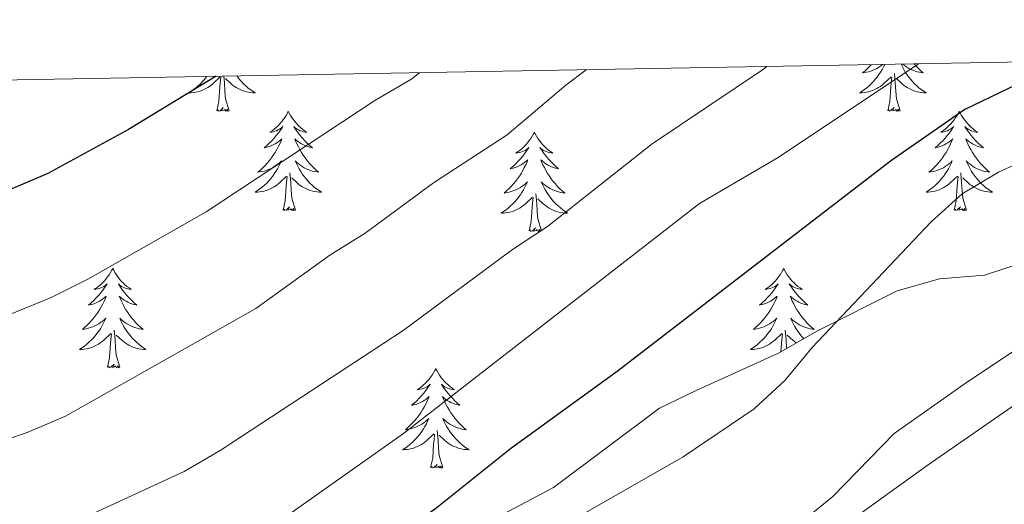
# Model space of a CAD drawing. Units: metres. Extents: x 620660 to 625167, y 4703637 to 4706686.
# Drawn here: x 621800 to 621918, y 4706313 to 4706372 of the extents above; entities that cross this region are included whole.
import ezdxf

# ---------------------------------------------------------------- set-up
doc = ezdxf.new("R2010")
doc.units = ezdxf.units.M
doc.header["$MEASUREMENT"] = 0
for name, color, linetype, lineweight in [('Level 35', 92, 'Continuous', 0), ('Level 36', 19, 'Continuous', 40), ('Level 4', 36, 'Continuous', 30), ('Level 5', 36, 'Continuous', 0), ('Level 61', 19, 'Continuous', 0)]:
    doc.layers.add(name, color=color, linetype=linetype, lineweight=lineweight)

msp = doc.modelspace()

# ---------------------------------------------------------------- linework, layer by layer
at = {"layer": 'Level 35', "color": 92, "linetype": 'Continuous', "lineweight": 0, "ltscale": 0.5}
for points in [[(621920.33, 4706342.5, 683.98), (621915.59, 4706340.92, 683.83), (621910.2, 4706340.49, 683.15), (621905.12, 4706339.05, 682.81), (621895.45, 4706334.21, 682.27), (621890.88, 4706331.57, 682.1), (621881.06, 4706327.14, 681.76), (621876.57, 4706324.99, 681.25), (621863.85, 4706315.45, 681.25), (621854.51, 4706310.52, 680.42)], [(621922.18, 4706274.57, 702.52), (621916.56, 4706273.57, 701.6), (621907.11, 4706272.26, 698.94), (621894.37, 4706270.76, 696.17), (621883.19, 4706269.66, 694.7), (621874.77, 4706269.47, 693.67), (621865.85, 4706267.39, 692.99), (621856.48, 4706264.16, 692.31), (621850.98, 4706264.16, 690.61), (621847.99, 4706265.82, 689.93), (621847.17, 4706268.29, 690.27), (621848.05, 4706271.47, 690.27), (621851.12, 4706274.95, 689.93), (621855.25, 4706277.77, 689.95), (621860.24, 4706280.74, 689.59), (621868.86, 4706286.76, 689.59), (621876.78, 4706294.81, 689.95), (621880.8, 4706298.92, 689.59), (621884.77, 4706301.9, 689.53), (621893.38, 4706307.08, 689.58), (621908.72, 4706318.11, 689.96), (621926.43, 4706330.39, 689.81)]]:
    msp.add_polyline3d(points, dxfattribs=at)
at = {"layer": 'Level 36', "color": 92, "linetype": 'Continuous', "lineweight": 0}
for points in [[(621903.61, 4706366.22), (621903.47, 4706365.92), (621903.3, 4706365.6), (621903.11, 4706365.3), (621902.92, 4706365), (621902.71, 4706364.71), (621902.48, 4706364.44), (621902.25, 4706364.17), (621902, 4706363.91), (621901.74, 4706363.67), (621901.47, 4706363.43), (621901.2, 4706363.21), (621900.91, 4706363), (621900.62, 4706362.81), (621900.88, 4706362.82), (621901.15, 4706362.84), (621901.41, 4706362.88), (621901.67, 4706362.94), (621901.92, 4706363.01), (621902.17, 4706363.1), (621902.41, 4706363.2), (621902.65, 4706363.32), (621902.88, 4706363.45), (621903.11, 4706363.59), (621903.32, 4706363.75), (621903.52, 4706363.92), (621904.37, 4706364.72)], [(621901.97, 4706366.19), (621901.81, 4706366.02), (621901.54, 4706365.74), (621901.25, 4706365.47), (621900.96, 4706365.21), (621901.15, 4706365.24), (621901.42, 4706365.28), (621901.68, 4706365.35), (621901.94, 4706365.43), (621902.2, 4706365.52), (621902.44, 4706365.63), (621902.69, 4706365.75), (621902.92, 4706365.89), (621903.14, 4706366.04), (621903.36, 4706366.2), (621903.37, 4706366.21)], [(621905.57, 4706366.25), (621905.57, 4706366.24), (621905.73, 4706365.92), (621905.9, 4706365.6), (621906.08, 4706365.3), (621906.28, 4706365), (621906.49, 4706364.71), (621906.71, 4706364.44), (621906.95, 4706364.17), (621907.19, 4706363.91), (621907.45, 4706363.67), (621907.72, 4706363.43), (621908, 4706363.21), (621908.29, 4706363), (621908.58, 4706362.81), (621908.31, 4706362.82), (621908.05, 4706362.84), (621907.79, 4706362.88), (621907.53, 4706362.94), (621907.27, 4706363.01), (621907.02, 4706363.1), (621906.78, 4706363.2), (621906.54, 4706363.32), (621906.31, 4706363.45), (621906.09, 4706363.59), (621905.88, 4706363.75), (621905.67, 4706363.92), (621905.01, 4706364.54)], [(621907.14, 4706366.28), (621907.38, 4706366.02), (621907.65, 4706365.74), (621907.94, 4706365.47), (621908.24, 4706365.21), (621908.04, 4706365.24), (621907.77, 4706365.28), (621907.51, 4706365.35), (621907.25, 4706365.43), (621907, 4706365.52), (621906.75, 4706365.63), (621906.51, 4706365.75), (621906.27, 4706365.89), (621906.05, 4706366.04), (621905.83, 4706366.2), (621905.77, 4706366.26)], [(621822.25, 4706364.78), (621822.2, 4706364.71), (621821.98, 4706364.43), (621821.74, 4706364.17), (621821.5, 4706363.91), (621821.24, 4706363.66), (621820.97, 4706363.43), (621820.69, 4706363.21), (621820.4, 4706363), (621820.11, 4706362.81), (621820.38, 4706362.82), (621820.64, 4706362.84), (621820.9, 4706362.88), (621821.16, 4706362.94), (621821.42, 4706363.01), (621821.67, 4706363.1), (621821.91, 4706363.2), (621822.15, 4706363.32), (621822.38, 4706363.45), (621822.6, 4706363.59), (621822.81, 4706363.75), (621823.02, 4706363.92), (621823.87, 4706364.72)], [(621823.47, 4706360.67), (621823.72, 4706361.79), (621823.83, 4706363.53), (621823.88, 4706363.97), (621823.94, 4706364.69)], [(621824.94, 4706360.67), (621824.51, 4706362.11), (621824.42, 4706363.02), (621824.38, 4706363.97), (621824.3, 4706364.81)], [(621825.89, 4706364.84), (621825.98, 4706364.71), (621826.21, 4706364.43), (621826.44, 4706364.17), (621826.69, 4706363.91), (621826.95, 4706363.66), (621827.21, 4706363.43), (621827.49, 4706363.21), (621827.78, 4706363), (621828.07, 4706362.81), (621827.81, 4706362.82), (621827.55, 4706362.84), (621827.28, 4706362.88), (621827.02, 4706362.94), (621826.77, 4706363.01), (621826.52, 4706363.1), (621826.27, 4706363.2), (621826.04, 4706363.32), (621825.81, 4706363.45), (621825.59, 4706363.59), (621825.37, 4706363.75), (621825.17, 4706363.92), (621824.51, 4706364.54)], [(621903.98, 4706360.67), (621904.22, 4706361.79), (621904.34, 4706363.53), (621904.38, 4706363.97), (621904.45, 4706364.69)], [(621905.45, 4706360.67), (621905.02, 4706362.11), (621904.93, 4706363.02), (621904.88, 4706363.97), (621904.78, 4706365.13)], [(621824.94, 4706360.67), (621824.77, 4706360.6), (621824.75, 4706360.84), (621824.56, 4706360.62), (621824.44, 4706360.82), (621824.32, 4706360.72), (621824.05, 4706360.66), (621824.25, 4706361.05), (621823.86, 4706360.67), (621823.67, 4706360.62), (621823.63, 4706360.78), (621823.47, 4706360.67)], [(621832.05, 4706360.6), (621831.94, 4706360.39), (621831.79, 4706360.11), (621831.62, 4706359.84), (621831.44, 4706359.59), (621831.24, 4706359.34), (621831.04, 4706359.1), (621830.82, 4706358.87), (621830.59, 4706358.66), (621830.35, 4706358.46), (621830.1, 4706358.27), (621829.84, 4706358.09), (621830.03, 4706358.11), (621830.24, 4706358.15), (621830.44, 4706358.2), (621830.63, 4706358.27), (621830.82, 4706358.36), (621831, 4706358.46), (621831.18, 4706358.57), (621831.38, 4706358.76), (621831.34, 4706358.69), (621831.11, 4706358.35), (621830.87, 4706358.01), (621830.61, 4706357.69), (621830.34, 4706357.37), (621830.06, 4706357.07), (621829.77, 4706356.77), (621829.47, 4706356.49), (621829.15, 4706356.22), (621829.28, 4706356.24), (621829.53, 4706356.3), (621829.77, 4706356.37), (621830, 4706356.46), (621830.23, 4706356.56), (621830.46, 4706356.68), (621830.67, 4706356.81), (621830.88, 4706356.96), (621831.08, 4706357.11), (621831.26, 4706357.28), (621831.18, 4706357.06), (621831.02, 4706356.7), (621830.85, 4706356.35), (621830.66, 4706356), (621830.46, 4706355.66), (621830.25, 4706355.33), (621830.03, 4706355.01), (621829.79, 4706354.69), (621829.53, 4706354.39), (621829.27, 4706354.1), (621829, 4706353.82), (621828.71, 4706353.55), (621828.41, 4706353.29), (621828.61, 4706353.32), (621828.87, 4706353.36), (621829.14, 4706353.43), (621829.4, 4706353.51), (621829.65, 4706353.6), (621829.9, 4706353.71), (621830.14, 4706353.83), (621830.37, 4706353.97), (621830.6, 4706354.12), (621830.82, 4706354.28), (621831.02, 4706354.46), (621831.22, 4706354.65), (621831.08, 4706354.32)], [(621832.05, 4706360.6), (621832.16, 4706360.39), (621832.32, 4706360.11), (621832.49, 4706359.84), (621832.67, 4706359.59), (621832.86, 4706359.34), (621833.07, 4706359.1), (621833.29, 4706358.87), (621833.52, 4706358.66), (621833.76, 4706358.46), (621834.01, 4706358.27), (621834.27, 4706358.09), (621834.07, 4706358.11), (621833.87, 4706358.15), (621833.67, 4706358.2), (621833.47, 4706358.27), (621833.29, 4706358.36), (621833.1, 4706358.46), (621832.93, 4706358.57), (621832.73, 4706358.76), (621832.77, 4706358.69), (621833, 4706358.35), (621833.24, 4706358.01), (621833.49, 4706357.69), (621833.76, 4706357.37), (621834.04, 4706357.07), (621834.33, 4706356.77), (621834.64, 4706356.49), (621834.95, 4706356.22), (621834.83, 4706356.24), (621834.58, 4706356.3), (621834.34, 4706356.37), (621834.1, 4706356.46), (621833.87, 4706356.56), (621833.65, 4706356.68), (621833.43, 4706356.81), (621833.23, 4706356.96), (621833.03, 4706357.11), (621832.84, 4706357.28), (621832.93, 4706357.06), (621833.09, 4706356.7), (621833.26, 4706356.35), (621833.44, 4706356), (621833.64, 4706355.66), (621833.85, 4706355.33), (621834.08, 4706355.01), (621834.32, 4706354.69), (621834.57, 4706354.39), (621834.83, 4706354.1), (621835.11, 4706353.82), (621835.4, 4706353.55), (621835.69, 4706353.29), (621835.5, 4706353.32), (621835.23, 4706353.36), (621834.97, 4706353.43), (621834.71, 4706353.51), (621834.45, 4706353.6), (621834.21, 4706353.71), (621833.97, 4706353.83), (621833.73, 4706353.97), (621833.51, 4706354.12), (621833.29, 4706354.28), (621833.08, 4706354.46), (621832.89, 4706354.65), (621833.03, 4706354.32)], [(621905.45, 4706360.67), (621905.27, 4706360.61), (621905.25, 4706360.84), (621905.07, 4706360.62), (621904.94, 4706360.83), (621904.82, 4706360.72), (621904.55, 4706360.66), (621904.75, 4706361.06), (621904.36, 4706360.68), (621904.18, 4706360.62), (621904.13, 4706360.78), (621903.98, 4706360.67)], [(621912.56, 4706360.61), (621912.45, 4706360.39), (621912.29, 4706360.11), (621912.12, 4706359.85), (621911.94, 4706359.59), (621911.75, 4706359.34), (621911.54, 4706359.1), (621911.32, 4706358.88), (621911.09, 4706358.66), (621910.85, 4706358.46), (621910.6, 4706358.27), (621910.34, 4706358.09), (621910.54, 4706358.11), (621910.74, 4706358.15), (621910.94, 4706358.2), (621911.14, 4706358.27), (621911.33, 4706358.36), (621911.51, 4706358.46), (621911.68, 4706358.57), (621911.89, 4706358.76), (621911.84, 4706358.69), (621911.61, 4706358.35), (621911.37, 4706358.01), (621911.11, 4706357.69), (621910.85, 4706357.37), (621910.57, 4706357.07), (621910.27, 4706356.77), (621909.97, 4706356.49), (621909.66, 4706356.22), (621909.78, 4706356.24), (621910.03, 4706356.3), (621910.27, 4706356.37), (621910.51, 4706356.46), (621910.74, 4706356.56), (621910.96, 4706356.68), (621911.18, 4706356.81), (621911.38, 4706356.96), (621911.58, 4706357.11), (621911.77, 4706357.29), (621911.68, 4706357.06), (621911.52, 4706356.7), (621911.35, 4706356.35), (621911.17, 4706356), (621910.97, 4706355.66), (621910.76, 4706355.33), (621910.53, 4706355.01), (621910.29, 4706354.7), (621910.04, 4706354.39), (621909.77, 4706354.1), (621909.5, 4706353.82), (621909.21, 4706353.55), (621908.92, 4706353.29), (621909.11, 4706353.32), (621909.38, 4706353.36), (621909.64, 4706353.43), (621909.9, 4706353.51), (621910.16, 4706353.6), (621910.4, 4706353.71), (621910.65, 4706353.83), (621910.88, 4706353.97), (621911.1, 4706354.12), (621911.32, 4706354.28), (621911.53, 4706354.46), (621911.72, 4706354.65), (621911.58, 4706354.32)], [(621912.56, 4706360.61), (621912.67, 4706360.39), (621912.82, 4706360.11), (621912.99, 4706359.85), (621913.17, 4706359.59), (621913.37, 4706359.34), (621913.57, 4706359.1), (621913.79, 4706358.88), (621914.02, 4706358.66), (621914.26, 4706358.46), (621914.51, 4706358.27), (621914.77, 4706358.09), (621914.57, 4706358.11), (621914.37, 4706358.15), (621914.17, 4706358.2), (621913.98, 4706358.27), (621913.79, 4706358.36), (621913.61, 4706358.46), (621913.43, 4706358.57), (621913.23, 4706358.76), (621913.27, 4706358.69), (621913.5, 4706358.35), (621913.74, 4706358.01), (621914, 4706357.69), (621914.27, 4706357.37), (621914.55, 4706357.07), (621914.84, 4706356.77), (621915.14, 4706356.49), (621915.45, 4706356.22), (621915.33, 4706356.24), (621915.09, 4706356.3), (621914.84, 4706356.37), (621914.61, 4706356.46), (621914.38, 4706356.56), (621914.15, 4706356.68), (621913.94, 4706356.81), (621913.73, 4706356.96), (621913.53, 4706357.11), (621913.35, 4706357.29), (621913.43, 4706357.06), (621913.59, 4706356.7), (621913.76, 4706356.35), (621913.95, 4706356), (621914.15, 4706355.66), (621914.36, 4706355.33), (621914.59, 4706355.01), (621914.82, 4706354.7), (621915.07, 4706354.39), (621915.34, 4706354.1), (621915.61, 4706353.82), (621915.9, 4706353.55), (621916.2, 4706353.29), (621916, 4706353.32), (621915.73, 4706353.36), (621915.47, 4706353.43), (621915.21, 4706353.51), (621914.96, 4706353.6), (621914.71, 4706353.71), (621914.47, 4706353.83), (621914.23, 4706353.97), (621914.01, 4706354.12), (621913.79, 4706354.28), (621913.59, 4706354.46), (621913.39, 4706354.65), (621913.53, 4706354.32)], [(621861.57, 4706358.1), (621861.46, 4706357.88), (621861.3, 4706357.6), (621861.13, 4706357.34), (621860.95, 4706357.08), (621860.76, 4706356.83), (621860.55, 4706356.59), (621860.33, 4706356.37), (621860.1, 4706356.15), (621859.86, 4706355.95), (621859.61, 4706355.76), (621859.35, 4706355.58), (621859.55, 4706355.6), (621859.75, 4706355.64), (621859.95, 4706355.69), (621860.15, 4706355.76), (621860.33, 4706355.85), (621860.52, 4706355.95), (621860.69, 4706356.06), (621860.89, 4706356.25), (621860.85, 4706356.19), (621860.62, 4706355.84), (621860.38, 4706355.51), (621860.13, 4706355.18), (621859.86, 4706354.86), (621859.58, 4706354.56), (621859.29, 4706354.26), (621858.98, 4706353.98), (621858.67, 4706353.71), (621858.79, 4706353.73), (621859.04, 4706353.79), (621859.28, 4706353.86), (621859.52, 4706353.95), (621859.75, 4706354.05), (621859.97, 4706354.17), (621860.19, 4706354.3), (621860.39, 4706354.45), (621860.59, 4706354.61), (621860.78, 4706354.78), (621860.69, 4706354.55), (621860.53, 4706354.19), (621860.36, 4706353.84), (621860.18, 4706353.49), (621859.98, 4706353.15), (621859.77, 4706352.82), (621859.54, 4706352.5), (621859.3, 4706352.19), (621859.05, 4706351.88), (621858.79, 4706351.59), (621858.51, 4706351.31), (621858.22, 4706351.04), (621857.93, 4706350.78), (621858.12, 4706350.81), (621858.39, 4706350.85), (621858.65, 4706350.92), (621858.91, 4706351), (621859.17, 4706351.09), (621859.41, 4706351.2), (621859.65, 4706351.32), (621859.89, 4706351.46), (621860.11, 4706351.61), (621860.33, 4706351.77), (621860.54, 4706351.95), (621860.73, 4706352.14), (621860.59, 4706351.81)], [(621861.57, 4706358.1), (621861.68, 4706357.88), (621861.83, 4706357.6), (621862, 4706357.34), (621862.18, 4706357.08), (621862.38, 4706356.83), (621862.58, 4706356.59), (621862.8, 4706356.37), (621863.03, 4706356.15), (621863.27, 4706355.95), (621863.52, 4706355.76), (621863.78, 4706355.58), (621863.59, 4706355.6), (621863.38, 4706355.64), (621863.18, 4706355.69), (621862.99, 4706355.76), (621862.8, 4706355.85), (621862.62, 4706355.95), (621862.44, 4706356.06), (621862.24, 4706356.25), (621862.28, 4706356.19), (621862.51, 4706355.84), (621862.75, 4706355.51), (621863.01, 4706355.18), (621863.28, 4706354.86), (621863.56, 4706354.56), (621863.85, 4706354.26), (621864.15, 4706353.98), (621864.47, 4706353.71), (621864.34, 4706353.73), (621864.09, 4706353.79), (621863.85, 4706353.86), (621863.62, 4706353.95), (621863.39, 4706354.05), (621863.16, 4706354.17), (621862.95, 4706354.3), (621862.74, 4706354.45), (621862.54, 4706354.61), (621862.36, 4706354.78), (621862.44, 4706354.55), (621862.6, 4706354.19), (621862.77, 4706353.84), (621862.96, 4706353.49), (621863.16, 4706353.15), (621863.37, 4706352.82), (621863.59, 4706352.5), (621863.83, 4706352.19), (621864.09, 4706351.88), (621864.35, 4706351.59), (621864.62, 4706351.31), (621864.91, 4706351.04), (621865.21, 4706350.78), (621865.01, 4706350.81), (621864.75, 4706350.85), (621864.48, 4706350.92), (621864.22, 4706351), (621863.97, 4706351.09), (621863.72, 4706351.2), (621863.48, 4706351.32), (621863.25, 4706351.46), (621863.02, 4706351.61), (621862.8, 4706351.77), (621862.6, 4706351.95), (621862.4, 4706352.14), (621862.54, 4706351.81)], [(621831.08, 4706354.32), (621830.92, 4706354), (621830.75, 4706353.68), (621830.57, 4706353.38), (621830.37, 4706353.08), (621830.16, 4706352.79), (621829.94, 4706352.52), (621829.7, 4706352.25), (621829.46, 4706351.99), (621829.2, 4706351.75), (621828.93, 4706351.51), (621828.65, 4706351.29), (621828.36, 4706351.08), (621828.07, 4706350.89), (621828.34, 4706350.9), (621828.6, 4706350.92), (621828.86, 4706350.96), (621829.12, 4706351.02), (621829.38, 4706351.09), (621829.63, 4706351.18), (621829.87, 4706351.28), (621830.11, 4706351.4), (621830.34, 4706351.53), (621830.56, 4706351.67), (621830.77, 4706351.83), (621830.98, 4706352), (621831.83, 4706352.8)], [(621833.03, 4706354.32), (621833.19, 4706354), (621833.35, 4706353.68), (621833.54, 4706353.38), (621833.73, 4706353.08), (621833.94, 4706352.79), (621834.17, 4706352.52), (621834.4, 4706352.25), (621834.65, 4706351.99), (621834.91, 4706351.75), (621835.17, 4706351.51), (621835.45, 4706351.29), (621835.74, 4706351.08), (621836.03, 4706350.89), (621835.77, 4706350.9), (621835.51, 4706350.92), (621835.24, 4706350.96), (621834.98, 4706351.02), (621834.73, 4706351.09), (621834.48, 4706351.18), (621834.23, 4706351.28), (621834, 4706351.4), (621833.77, 4706351.53), (621833.55, 4706351.67), (621833.33, 4706351.83), (621833.13, 4706352), (621832.47, 4706352.62)], [(621911.58, 4706354.32), (621911.43, 4706354), (621911.26, 4706353.69), (621911.07, 4706353.38), (621910.88, 4706353.08), (621910.67, 4706352.79), (621910.44, 4706352.52), (621910.21, 4706352.25), (621909.96, 4706351.99), (621909.7, 4706351.75), (621909.43, 4706351.51), (621909.16, 4706351.29), (621908.87, 4706351.08), (621908.58, 4706350.89), (621908.84, 4706350.9), (621909.11, 4706350.92), (621909.37, 4706350.97), (621909.63, 4706351.02), (621909.88, 4706351.09), (621910.13, 4706351.18), (621910.37, 4706351.28), (621910.61, 4706351.4), (621910.84, 4706351.53), (621911.07, 4706351.68), (621911.28, 4706351.83), (621911.48, 4706352), (621912.33, 4706352.8)], [(621913.53, 4706354.32), (621913.69, 4706354), (621913.86, 4706353.69), (621914.04, 4706353.38), (621914.24, 4706353.08), (621914.45, 4706352.79), (621914.67, 4706352.52), (621914.91, 4706352.25), (621915.15, 4706351.99), (621915.41, 4706351.75), (621915.68, 4706351.51), (621915.96, 4706351.29), (621916.25, 4706351.08), (621916.54, 4706350.89), (621916.27, 4706350.9), (621916.01, 4706350.92), (621915.75, 4706350.97), (621915.49, 4706351.02), (621915.23, 4706351.09), (621914.98, 4706351.18), (621914.74, 4706351.28), (621914.5, 4706351.4), (621914.27, 4706351.53), (621914.05, 4706351.68), (621913.84, 4706351.83), (621913.63, 4706352), (621912.97, 4706352.62)], [(621832.9, 4706348.75), (621832.47, 4706350.19), (621832.38, 4706351.1), (621832.34, 4706352.05), (621832.24, 4706353.21)], [(621913.41, 4706348.75), (621912.98, 4706350.19), (621912.89, 4706351.1), (621912.84, 4706352.05), (621912.74, 4706353.21)], [(621831.43, 4706348.75), (621831.68, 4706349.87), (621831.79, 4706351.61), (621831.84, 4706352.05), (621831.9, 4706352.77)], [(621860.59, 4706351.81), (621860.43, 4706351.49), (621860.27, 4706351.18), (621860.08, 4706350.87), (621859.89, 4706350.57), (621859.68, 4706350.29), (621859.45, 4706350.01), (621859.22, 4706349.74), (621858.97, 4706349.48), (621858.71, 4706349.24), (621858.45, 4706349), (621858.17, 4706348.78), (621857.88, 4706348.57), (621857.59, 4706348.38), (621857.85, 4706348.39), (621858.11, 4706348.41), (621858.38, 4706348.46), (621858.64, 4706348.51), (621858.89, 4706348.59), (621859.14, 4706348.67), (621859.39, 4706348.77), (621859.62, 4706348.89), (621859.85, 4706349.02), (621860.07, 4706349.17), (621860.29, 4706349.33), (621860.49, 4706349.49), (621861.34, 4706350.29)], [(621862.54, 4706351.81), (621862.7, 4706351.49), (621862.87, 4706351.18), (621863.05, 4706350.87), (621863.25, 4706350.57), (621863.46, 4706350.29), (621863.68, 4706350.01), (621863.92, 4706349.74), (621864.16, 4706349.48), (621864.42, 4706349.24), (621864.69, 4706349), (621864.97, 4706348.78), (621865.26, 4706348.57), (621865.55, 4706348.38), (621865.28, 4706348.39), (621865.02, 4706348.41), (621864.76, 4706348.46), (621864.5, 4706348.51), (621864.24, 4706348.59), (621863.99, 4706348.67), (621863.75, 4706348.77), (621863.51, 4706348.89), (621863.28, 4706349.02), (621863.06, 4706349.17), (621862.85, 4706349.33), (621862.64, 4706349.49), (621861.99, 4706350.11)], [(621911.94, 4706348.75), (621912.18, 4706349.87), (621912.3, 4706351.61), (621912.34, 4706352.05), (621912.41, 4706352.77)], [(621862.42, 4706346.25), (621861.99, 4706347.69), (621861.9, 4706348.59), (621861.85, 4706349.54), (621861.75, 4706350.7)], [(621860.95, 4706346.25), (621861.19, 4706347.36), (621861.31, 4706349.11), (621861.35, 4706349.54), (621861.42, 4706350.26)], [(621832.9, 4706348.75), (621832.73, 4706348.69), (621832.71, 4706348.92), (621832.52, 4706348.7), (621832.4, 4706348.91), (621832.28, 4706348.8), (621832.01, 4706348.74), (621832.21, 4706349.14), (621831.82, 4706348.76), (621831.63, 4706348.7), (621831.59, 4706348.86), (621831.43, 4706348.75)], [(621913.41, 4706348.75), (621913.23, 4706348.69), (621913.21, 4706348.93), (621913.03, 4706348.7), (621912.9, 4706348.91), (621912.78, 4706348.8), (621912.51, 4706348.74), (621912.71, 4706349.14), (621912.32, 4706348.76), (621912.14, 4706348.7), (621912.09, 4706348.87), (621911.94, 4706348.75)], [(621862.42, 4706346.25), (621862.24, 4706346.18), (621862.23, 4706346.42), (621862.03, 4706346.19), (621861.91, 4706346.4), (621861.79, 4706346.29), (621861.52, 4706346.23), (621861.72, 4706346.63), (621861.33, 4706346.25), (621861.15, 4706346.19), (621861.11, 4706346.36), (621860.95, 4706346.25)], [(621810.99, 4706341.74), (621810.87, 4706341.52), (621810.72, 4706341.24), (621810.55, 4706340.98), (621810.37, 4706340.72), (621810.17, 4706340.47), (621809.97, 4706340.23), (621809.75, 4706340.01), (621809.52, 4706339.79), (621809.28, 4706339.59), (621809.03, 4706339.4), (621808.77, 4706339.22), (621808.97, 4706339.24), (621809.17, 4706339.28), (621809.37, 4706339.33), (621809.56, 4706339.4), (621809.75, 4706339.49), (621809.93, 4706339.59), (621810.11, 4706339.7), (621810.31, 4706339.89), (621810.27, 4706339.83), (621810.04, 4706339.48), (621809.8, 4706339.15), (621809.54, 4706338.82), (621809.27, 4706338.5), (621808.99, 4706338.2), (621808.7, 4706337.9), (621808.4, 4706337.62), (621808.09, 4706337.35), (621808.21, 4706337.37), (621808.46, 4706337.43), (621808.7, 4706337.5), (621808.93, 4706337.59), (621809.17, 4706337.69), (621809.39, 4706337.81), (621809.61, 4706337.94), (621809.81, 4706338.09), (621810.01, 4706338.25), (621810.2, 4706338.42), (621810.11, 4706338.19), (621809.95, 4706337.83), (621809.78, 4706337.48), (621809.6, 4706337.13), (621809.4, 4706336.79), (621809.18, 4706336.46), (621808.96, 4706336.14), (621808.72, 4706335.83), (621808.47, 4706335.52), (621808.2, 4706335.23), (621807.93, 4706334.95), (621807.64, 4706334.68), (621807.34, 4706334.42), (621807.54, 4706334.45), (621807.81, 4706334.49), (621808.07, 4706334.56), (621808.33, 4706334.64), (621808.58, 4706334.73), (621808.83, 4706334.84), (621809.07, 4706334.96), (621809.31, 4706335.1), (621809.53, 4706335.25), (621809.75, 4706335.41), (621809.95, 4706335.59), (621810.15, 4706335.78), (621810.01, 4706335.45)], [(621810.99, 4706341.74), (621811.1, 4706341.52), (621811.25, 4706341.24), (621811.42, 4706340.98), (621811.6, 4706340.72), (621811.79, 4706340.47), (621812, 4706340.23), (621812.22, 4706340.01), (621812.45, 4706339.79), (621812.69, 4706339.59), (621812.94, 4706339.4), (621813.2, 4706339.22), (621813, 4706339.24), (621812.8, 4706339.28), (621812.6, 4706339.33), (621812.41, 4706339.4), (621812.22, 4706339.49), (621812.04, 4706339.59), (621811.86, 4706339.7), (621811.66, 4706339.89), (621811.7, 4706339.83), (621811.93, 4706339.48), (621812.17, 4706339.15), (621812.43, 4706338.82), (621812.69, 4706338.5), (621812.97, 4706338.2), (621813.27, 4706337.9), (621813.57, 4706337.62), (621813.88, 4706337.35), (621813.76, 4706337.37), (621813.51, 4706337.43), (621813.27, 4706337.5), (621813.03, 4706337.59), (621812.8, 4706337.69), (621812.58, 4706337.81), (621812.37, 4706337.94), (621812.16, 4706338.09), (621811.96, 4706338.25), (621811.77, 4706338.42), (621811.86, 4706338.19), (621812.02, 4706337.83), (621812.19, 4706337.48), (621812.37, 4706337.13), (621812.57, 4706336.79), (621812.79, 4706336.46), (621813.01, 4706336.14), (621813.25, 4706335.83), (621813.5, 4706335.52), (621813.77, 4706335.23), (621814.04, 4706334.95), (621814.33, 4706334.68), (621814.63, 4706334.42), (621814.43, 4706334.45), (621814.16, 4706334.49), (621813.9, 4706334.56), (621813.64, 4706334.64), (621813.39, 4706334.73), (621813.14, 4706334.84), (621812.9, 4706334.96), (621812.66, 4706335.1), (621812.44, 4706335.25), (621812.22, 4706335.41), (621812.02, 4706335.59), (621811.82, 4706335.78), (621811.96, 4706335.45)], [(621891.49, 4706341.74), (621891.38, 4706341.52), (621891.22, 4706341.24), (621891.05, 4706340.98), (621890.87, 4706340.72), (621890.68, 4706340.47), (621890.47, 4706340.23), (621890.25, 4706340.01), (621890.02, 4706339.79), (621889.78, 4706339.59), (621889.53, 4706339.4), (621889.27, 4706339.22), (621889.47, 4706339.24), (621889.67, 4706339.28), (621889.87, 4706339.33), (621890.07, 4706339.4), (621890.26, 4706339.49), (621890.44, 4706339.59), (621890.61, 4706339.7), (621890.82, 4706339.89), (621890.78, 4706339.83), (621890.55, 4706339.48), (621890.3, 4706339.15), (621890.05, 4706338.82), (621889.78, 4706338.5), (621889.5, 4706338.2), (621889.21, 4706337.9), (621888.9, 4706337.62), (621888.59, 4706337.35), (621888.71, 4706337.37), (621888.96, 4706337.43), (621889.2, 4706337.5), (621889.44, 4706337.59), (621889.67, 4706337.69), (621889.89, 4706337.81), (621890.11, 4706337.94), (621890.32, 4706338.09), (621890.51, 4706338.25), (621890.7, 4706338.42), (621890.61, 4706338.19), (621890.46, 4706337.83), (621890.29, 4706337.48), (621890.1, 4706337.13), (621889.9, 4706336.79), (621889.69, 4706336.46), (621889.46, 4706336.14), (621889.22, 4706335.83), (621888.97, 4706335.52), (621888.71, 4706335.23), (621888.43, 4706334.95), (621888.15, 4706334.68), (621887.85, 4706334.42), (621888.04, 4706334.45), (621888.31, 4706334.49), (621888.57, 4706334.56), (621888.83, 4706334.64), (621889.09, 4706334.73), (621889.34, 4706334.84), (621889.58, 4706334.96), (621889.81, 4706335.1), (621890.04, 4706335.25), (621890.25, 4706335.41), (621890.46, 4706335.59), (621890.65, 4706335.78), (621890.51, 4706335.45)], [(621891.49, 4706341.74), (621891.6, 4706341.52), (621891.75, 4706341.24), (621891.92, 4706340.98), (621892.11, 4706340.72), (621892.3, 4706340.47), (621892.51, 4706340.23), (621892.73, 4706340.01), (621892.95, 4706339.79), (621893.19, 4706339.59), (621893.45, 4706339.4), (621893.71, 4706339.22), (621893.51, 4706339.24), (621893.3, 4706339.28), (621893.11, 4706339.33), (621892.91, 4706339.4), (621892.72, 4706339.49), (621892.54, 4706339.59), (621892.37, 4706339.7), (621892.16, 4706339.89), (621892.2, 4706339.83), (621892.43, 4706339.48), (621892.67, 4706339.15), (621892.93, 4706338.82), (621893.2, 4706338.5), (621893.48, 4706338.2), (621893.77, 4706337.9), (621894.07, 4706337.62), (621894.39, 4706337.35), (621894.26, 4706337.37), (621894.02, 4706337.43), (621893.77, 4706337.5), (621893.54, 4706337.59), (621893.31, 4706337.69), (621893.09, 4706337.81), (621892.87, 4706337.94)], [(621892.87, 4706337.94), (621892.66, 4706338.09), (621892.47, 4706338.25), (621892.28, 4706338.42), (621892.37, 4706338.19), (621892.52, 4706337.83), (621892.69, 4706337.48), (621892.88, 4706337.13), (621893.08, 4706336.79), (621893.29, 4706336.46), (621893.52, 4706336.14), (621893.76, 4706335.83), (621894.01, 4706335.52), (621894.27, 4706335.23), (621894.55, 4706334.95), (621894.83, 4706334.68), (621895.13, 4706334.42), (621894.93, 4706334.45), (621894.67, 4706334.49), (621894.4, 4706334.56), (621894.15, 4706334.64), (621893.89, 4706334.73), (621893.64, 4706334.84), (621893.4, 4706334.96), (621893.17, 4706335.1), (621892.94, 4706335.25), (621892.73, 4706335.41), (621892.52, 4706335.59), (621892.33, 4706335.78), (621892.47, 4706335.45), (621892.62, 4706335.13), (621892.79, 4706334.82), (621892.97, 4706334.51), (621893.17, 4706334.21), (621893.38, 4706333.93), (621893.6, 4706333.65), (621893.84, 4706333.38), (621893.9, 4706333.31)], [(621810.01, 4706335.45), (621809.85, 4706335.13), (621809.68, 4706334.82), (621809.5, 4706334.51), (621809.3, 4706334.21), (621809.09, 4706333.93), (621808.87, 4706333.65), (621808.64, 4706333.38), (621808.39, 4706333.12), (621808.13, 4706332.88), (621807.86, 4706332.64), (621807.58, 4706332.42), (621807.29, 4706332.21), (621807.01, 4706332.02), (621807.27, 4706332.03), (621807.53, 4706332.05), (621807.79, 4706332.1), (621808.05, 4706332.15), (621808.31, 4706332.23), (621808.56, 4706332.31), (621808.8, 4706332.41), (621809.04, 4706332.53), (621809.27, 4706332.66), (621809.49, 4706332.81), (621809.71, 4706332.97), (621809.91, 4706333.13), (621810.76, 4706333.93)], [(621811.96, 4706335.45), (621812.12, 4706335.13), (621812.29, 4706334.82), (621812.47, 4706334.51), (621812.67, 4706334.21), (621812.88, 4706333.93), (621813.1, 4706333.65), (621813.33, 4706333.38), (621813.58, 4706333.12), (621813.84, 4706332.88), (621814.11, 4706332.64), (621814.39, 4706332.42), (621814.67, 4706332.21), (621814.97, 4706332.02), (621814.7, 4706332.03), (621814.44, 4706332.05), (621814.17, 4706332.1), (621813.92, 4706332.15), (621813.66, 4706332.23), (621813.41, 4706332.31), (621813.17, 4706332.41), (621812.93, 4706332.53), (621812.7, 4706332.66), (621812.48, 4706332.81), (621812.26, 4706332.97), (621812.06, 4706333.13), (621811.4, 4706333.75)], [(621890.51, 4706335.45), (621890.36, 4706335.13), (621890.19, 4706334.82), (621890.01, 4706334.51), (621889.81, 4706334.21), (621889.6, 4706333.93), (621889.37, 4706333.65), (621889.14, 4706333.38), (621888.89, 4706333.12), (621888.64, 4706332.88), (621888.37, 4706332.64), (621888.09, 4706332.42), (621887.8, 4706332.21), (621887.51, 4706332.02), (621887.77, 4706332.03), (621888.04, 4706332.05), (621888.3, 4706332.1), (621888.56, 4706332.15), (621888.81, 4706332.23), (621889.06, 4706332.31), (621889.31, 4706332.41), (621889.55, 4706332.53), (621889.77, 4706332.66), (621890, 4706332.81), (621890.21, 4706332.97), (621890.41, 4706333.13), (621891.26, 4706333.93)], [(621811.84, 4706329.89), (621811.41, 4706331.33), (621811.32, 4706332.23), (621811.27, 4706333.18), (621811.17, 4706334.34)], [(621891.83, 4706332.12), (621891.82, 4706332.23), (621891.77, 4706333.18), (621891.67, 4706334.34)], [(621810.37, 4706329.89), (621810.61, 4706331), (621810.72, 4706332.75), (621810.77, 4706333.18), (621810.83, 4706333.9)], [(621891.16, 4706331.73), (621891.23, 4706332.75), (621891.28, 4706333.18), (621891.34, 4706333.9)], [(621893, 4706332.79), (621892.98, 4706332.81), (621892.77, 4706332.97), (621892.57, 4706333.13), (621891.91, 4706333.75)], [(621811.84, 4706329.89), (621811.66, 4706329.82), (621811.64, 4706330.06), (621811.45, 4706329.83), (621811.33, 4706330.04), (621811.21, 4706329.93), (621810.94, 4706329.87), (621811.14, 4706330.27), (621810.75, 4706329.89), (621810.56, 4706329.83), (621810.52, 4706330), (621810.37, 4706329.89)], [(621849.75, 4706329.71), (621849.64, 4706329.49), (621849.48, 4706329.22), (621849.32, 4706328.95), (621849.13, 4706328.69), (621848.94, 4706328.45), (621848.73, 4706328.21), (621848.51, 4706327.98), (621848.28, 4706327.77), (621848.04, 4706327.56), (621847.79, 4706327.37), (621847.53, 4706327.19), (621847.73, 4706327.22), (621847.93, 4706327.25), (621848.13, 4706327.31), (621848.33, 4706327.38), (621848.52, 4706327.46), (621848.7, 4706327.56), (621848.87, 4706327.67), (621849.08, 4706327.87), (621849.04, 4706327.8), (621848.81, 4706327.46), (621848.56, 4706327.12), (621848.31, 4706326.79), (621848.04, 4706326.48), (621847.76, 4706326.17), (621847.47, 4706325.88), (621847.17, 4706325.6), (621846.85, 4706325.33), (621846.98, 4706325.35), (621847.22, 4706325.41), (621847.46, 4706325.48), (621847.7, 4706325.57), (621847.93, 4706325.67), (621848.15, 4706325.79), (621848.37, 4706325.92), (621848.58, 4706326.06), (621848.77, 4706326.22), (621848.96, 4706326.39), (621848.87, 4706326.17), (621848.72, 4706325.81), (621848.55, 4706325.45), (621848.36, 4706325.11), (621848.16, 4706324.77), (621847.95, 4706324.44), (621847.72, 4706324.11), (621847.48, 4706323.8), (621847.23, 4706323.5), (621846.97, 4706323.21), (621846.69, 4706322.93), (621846.41, 4706322.66), (621846.11, 4706322.4), (621846.31, 4706322.42), (621846.57, 4706322.47), (621846.83, 4706322.53), (621847.09, 4706322.61), (621847.35, 4706322.71), (621847.6, 4706322.81), (621847.84, 4706322.94), (621848.07, 4706323.07), (621848.3, 4706323.23), (621848.51, 4706323.39), (621848.72, 4706323.57), (621848.91, 4706323.75), (621848.77, 4706323.43)], [(621849.75, 4706329.71), (621849.86, 4706329.49), (621850.02, 4706329.22), (621850.18, 4706328.95), (621850.37, 4706328.69), (621850.56, 4706328.45), (621850.77, 4706328.21), (621850.99, 4706327.98), (621851.22, 4706327.77), (621851.46, 4706327.56), (621851.71, 4706327.37), (621851.97, 4706327.19), (621851.77, 4706327.22), (621851.57, 4706327.25), (621851.37, 4706327.31), (621851.17, 4706327.38), (621850.98, 4706327.46), (621850.8, 4706327.56), (621850.63, 4706327.67), (621850.42, 4706327.87), (621850.46, 4706327.8), (621850.69, 4706327.46), (621850.94, 4706327.12), (621851.19, 4706326.79), (621851.46, 4706326.48), (621851.74, 4706326.17), (621852.03, 4706325.88), (621852.33, 4706325.6), (621852.65, 4706325.33), (621852.52, 4706325.35), (621852.28, 4706325.41), (621852.04, 4706325.48), (621851.8, 4706325.57), (621851.57, 4706325.67), (621851.35, 4706325.79), (621851.13, 4706325.92), (621850.92, 4706326.06), (621850.73, 4706326.22), (621850.54, 4706326.39), (621850.63, 4706326.17), (621850.78, 4706325.81), (621850.95, 4706325.45), (621851.14, 4706325.11), (621851.34, 4706324.77), (621851.55, 4706324.44), (621851.78, 4706324.11), (621852.02, 4706323.8), (621852.27, 4706323.5), (621852.53, 4706323.21), (621852.81, 4706322.93), (621853.09, 4706322.66), (621853.39, 4706322.4), (621853.19, 4706322.42), (621852.93, 4706322.47), (621852.67, 4706322.53), (621852.41, 4706322.61), (621852.15, 4706322.71), (621851.9, 4706322.81), (621851.66, 4706322.94), (621851.43, 4706323.07), (621851.2, 4706323.23), (621850.99, 4706323.39), (621850.78, 4706323.57), (621850.59, 4706323.75), (621850.73, 4706323.43)], [(621848.77, 4706323.43), (621848.62, 4706323.11), (621848.45, 4706322.79), (621848.27, 4706322.49), (621848.07, 4706322.19), (621847.86, 4706321.9), (621847.64, 4706321.62), (621847.4, 4706321.35), (621847.15, 4706321.1), (621846.9, 4706320.85), (621846.63, 4706320.62), (621846.35, 4706320.4), (621846.06, 4706320.19), (621845.77, 4706320), (621846.03, 4706320.01), (621846.3, 4706320.03), (621846.56, 4706320.07), (621846.82, 4706320.13), (621847.07, 4706320.2), (621847.32, 4706320.29), (621847.57, 4706320.39), (621847.81, 4706320.51), (621848.04, 4706320.64), (621848.26, 4706320.78), (621848.47, 4706320.94), (621848.67, 4706321.11), (621849.52, 4706321.91)], [(621850.73, 4706323.43), (621850.88, 4706323.11), (621851.05, 4706322.79), (621851.23, 4706322.49), (621851.43, 4706322.19), (621851.64, 4706321.9), (621851.86, 4706321.62), (621852.1, 4706321.35), (621852.35, 4706321.1), (621852.6, 4706320.85), (621852.87, 4706320.62), (621853.15, 4706320.4), (621853.44, 4706320.19), (621853.73, 4706320), (621853.47, 4706320.01), (621853.2, 4706320.03), (621852.94, 4706320.07), (621852.68, 4706320.13), (621852.43, 4706320.2), (621852.18, 4706320.29), (621851.93, 4706320.39), (621851.69, 4706320.51), (621851.46, 4706320.64), (621851.24, 4706320.78), (621851.03, 4706320.94), (621850.83, 4706321.11), (621850.17, 4706321.73)], [(621850.6, 4706317.86), (621850.17, 4706319.3), (621850.08, 4706320.2), (621850.03, 4706321.15), (621849.93, 4706322.32)], [(621849.13, 4706317.86), (621849.38, 4706318.98), (621849.49, 4706320.72), (621849.54, 4706321.15), (621849.6, 4706321.88)], [(621850.6, 4706317.86), (621850.43, 4706317.79), (621850.41, 4706318.03), (621850.22, 4706317.81), (621850.1, 4706318.01), (621849.98, 4706317.9), (621849.71, 4706317.85), (621849.9, 4706318.24), (621849.52, 4706317.86), (621849.33, 4706317.81), (621849.29, 4706317.97), (621849.13, 4706317.86)]]:
    msp.add_lwpolyline(points, dxfattribs=at)
at = {"layer": 'Level 4', "color": 36, "linetype": 'Continuous', "lineweight": 30}
for points in [[(621926.17, 4706366.62, 675), (621922.45, 4706365.26, 675), (621913.22, 4706360.83, 675), (621904.3, 4706354.6, 675), (621871.52, 4706329.36, 675), (621858.7, 4706320.12, 675), (621849.73, 4706312.89, 675), (621845.61, 4706310.05, 675), (621836.69, 4706304.11, 675), (621807.3, 4706288.26, 675), (621797.21, 4706285.03, 675), (621781.48, 4706282.08, 675), (621776.62, 4706280.9, 675), (621751.65, 4706271.72, 675), (621742.32, 4706266.62, 675), (621732.79, 4706262.84, 675), (621719.77, 4706259.75, 675), (621701.21, 4706255.59, 675), (621685.95, 4706251.7, 675), (621679.38, 4706249.52, 675), (621675.61, 4706247.77, 675), (621673.26, 4706245.64, 675), (621670.31, 4706241.3, 675)], [(621823.41, 4706364.8, 650), (621812.88, 4706358.4, 650), (621803.18, 4706353.13, 650), (621773.6, 4706340.54, 650), (621758.81, 4706335.27, 650), (621743.64, 4706330.77, 650), (621733.6, 4706328.15, 650), (621728.49, 4706327.41, 650), (621707.82, 4706322.73, 650), (621698.67, 4706320.67, 650), (621690.93, 4706318.42, 650), (621671.77, 4706310.61, 650), (621652.27, 4706305.41, 650), (621647.42, 4706303.7, 650), (621638.4, 4706299.29, 650), (621630.49, 4706292.75, 650), (621627.05, 4706288.94, 650), (621620.83, 4706280.57, 650), (621612.72, 4706270.73, 650), (621606.89, 4706262.37, 650), (621604.75, 4706257.35, 650), (621603.42, 4706252.53, 650), (621602.37, 4706246.93, 650), (621601.63, 4706241.99, 650)]]:
    msp.add_polyline3d(points, dxfattribs=at)
at = {"layer": 'Level 5', "color": 36, "linetype": 'Continuous', "lineweight": 0}
for points in [[(621955.26, 4706367.13, 680), (621937.12, 4706361.49, 680), (621926.92, 4706357.69, 680), (621917.27, 4706353.3, 680), (621912.91, 4706350.7, 680), (621909.2, 4706347.35, 680), (621894.9, 4706332.26, 680), (621891.63, 4706328.31, 680), (621887.96, 4706324.92, 680), (621879.44, 4706319.16, 680), (621866.05, 4706311.49, 680), (621827.47, 4706283.44, 680), (621818.6, 4706277.75, 680), (621813.91, 4706275.35, 680), (621799.46, 4706270.21, 680), (621789.79, 4706266.39, 680), (621779.33, 4706264.25, 680), (621774.53, 4706262.84, 680), (621769.94, 4706260.84, 680), (621765.76, 4706257.8, 680), (621758.26, 4706250.61, 680), (621753.72, 4706247.89, 680), (621749.03, 4706245.59, 680), (621733.73, 4706240.96, 680)], [(621675.05, 4706262.24, 670), (621685.16, 4706264.53, 670), (621703.47, 4706267.45, 670), (621714.43, 4706270.18, 670), (621719.85, 4706271.29, 670), (621740.1, 4706277.37, 670), (621764.96, 4706286.18, 670), (621790.83, 4706293.63, 670), (621810.25, 4706300.23, 670), (621820.04, 4706304.63, 670), (621828.84, 4706309.92, 670), (621845.87, 4706321.94, 670), (621881.38, 4706349.54, 670), (621890.82, 4706355.06, 670), (621907.67, 4706366.29, 670)], [(621790.73, 4706304.91, 665), (621805.08, 4706310.72, 665), (621819.56, 4706317.39, 665), (621823.88, 4706319.92, 665), (621845.84, 4706334.29, 665), (621858.95, 4706344.03, 665), (621863.13, 4706346.77, 665), (621875.72, 4706356.71, 665), (621889.07, 4706365.67, 665), (621889.47, 4706365.97, 665)], [(621615.94, 4706239.71, 655), (621620.41, 4706256.4, 655), (621622.14, 4706261.19, 655), (621624.74, 4706265.87, 655), (621633.67, 4706278.13, 655), (621635.41, 4706280.24, 655), (621639.02, 4706283.69, 655), (621643.99, 4706287.6, 655), (621649.58, 4706290.29, 655), (621668.98, 4706296.77, 655), (621675.38, 4706298.41, 655), (621680.33, 4706299.16, 655), (621709.04, 4706306.6, 655), (621724.21, 4706310.33, 655), (621763.96, 4706323.28, 655), (621788.93, 4706332.27, 655), (621803.61, 4706338.25, 655), (621808.08, 4706340.5, 655), (621822.18, 4706348.54, 655), (621842.45, 4706361.91, 655), (621846.77, 4706364.43, 655), (621847.81, 4706365.23, 655)], [(621745.81, 4706302.83, 660), (621756, 4706306.45, 660), (621770.76, 4706312.4, 660), (621780.5, 4706315.92, 660), (621795.83, 4706320.44, 660), (621800.73, 4706322.06, 660), (621805.33, 4706324.02, 660), (621828.16, 4706336.95, 660), (621837.05, 4706343.33, 660), (621841.28, 4706345.99, 660), (621849.48, 4706352.01, 660), (621858.32, 4706357.79, 660), (621865.33, 4706363.75, 660), (621867.79, 4706365.58, 660)], [(621926.35, 4706336.65, 685), (621913.42, 4706328.06, 685), (621904.73, 4706321.95, 685), (621897.39, 4706314.39, 685), (621869.09, 4706291.29, 685), (621859.61, 4706284.87, 685), (621851.38, 4706278.3, 685), (621846.44, 4706272.24, 685), (621843.65, 4706269.31, 685), (621835.88, 4706261.18, 685), (621834.22, 4706256.47, 685), (621832.54, 4706253.01, 685), (621831.67, 4706252.18, 685), (621828.92, 4706249.55, 685), (621824.53, 4706247.76, 685), (621819.44, 4706246.55, 685), (621818.52, 4706246.25, 685), (621814.54, 4706244.96, 685), (621813.7, 4706242.82, 685), (621814.16, 4706239.31, 685)]]:
    msp.add_polyline3d(points, dxfattribs=at)
at = {"layer": 'Level 61', "color": 19, "linetype": 'Continuous', "lineweight": 0}
msp.add_lwpolyline([(621537.5, 4706359.74), (624961.27, 4706420.38), (625002.74, 4704107.11), (621577.83, 4704046.46), (621537.5, 4706359.74)], close=True, dxfattribs=at)

doc.saveas('drawing.dxf')
